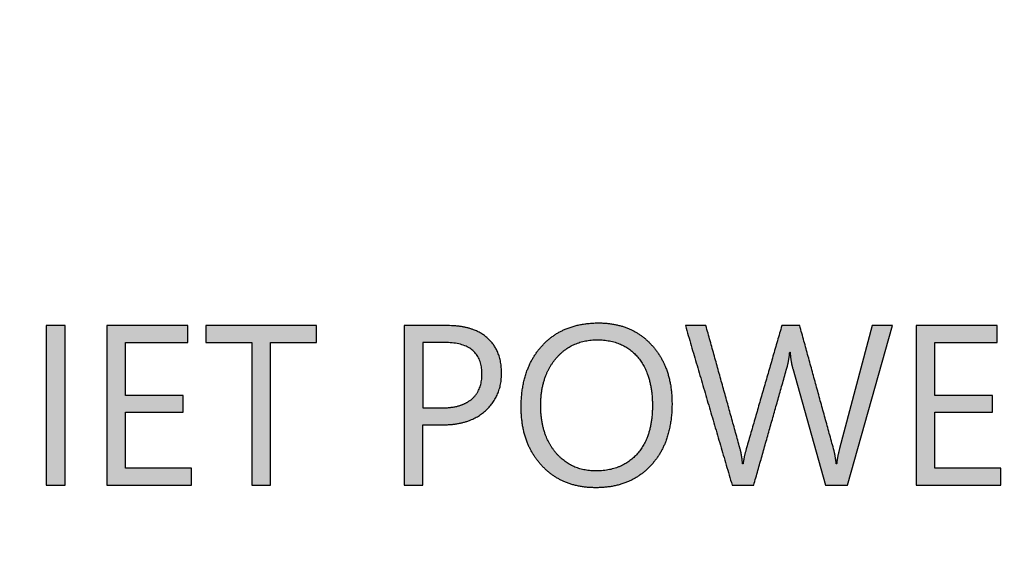
# Model space of a CAD drawing. Units: millimetres. Extents: x 362 to 992, y 612 to 1057.
# Drawn here: x 727 to 736, y 850 to 855 of the extents above; entities that cross this region are included whole.
import ezdxf

# ---------------------------------------------------------------- set-up
doc = ezdxf.new("R2010")
doc.units = ezdxf.units.MM
doc.layers.add('默认值', color=7, linetype='Continuous', true_color=0x000000)
doc.styles.add('仿宋', font='simfang.ttf', dxfattribs={"height": 2.6})
doc.dimstyles.new('AM_ISO', dxfattribs={"dimtxt": 3.5, "dimasz": 3.5, "dimexe": 1, "dimexo": 1, "dimgap": 1.5, "dimtad": 1, "dimdsep": 46, "dimtxsty": '仿宋', "dimcen": 0, "dimclrd": 256, "dimclre": 256, "dimclrt": 256, "dimadec": 0, "dimazin": 2, "dimtp": 0.1, "dimtm": 0.1, "dimtfac": 0.71, "dimtdec": 3, "dimtmove": 0, "dimatfit": 3, "dimfxl": 1, "dimlwd": -1, "dimlwe": -1, "dimarcsym": 1})

# ---------------------------------------------------------------- blocks, each defined once
blk = doc.blocks.new('*D26')
at = {"linetype": 'ByBlock', "ltscale": 0.3}
for p, q in [((697.4042, 883.9928), (697.4042, 771.1142)), ((777.4042, 883.9931), (777.4042, 771.1142)), ((700.9042, 772.1142), (773.9042, 772.1142))]:
    blk.add_line(p, q, dxfattribs=at)
for points in [[(700.9042, 772.6975), (700.9042, 771.5308), (697.4042, 772.1142)], [(773.9042, 771.5308), (773.9042, 772.6975), (777.4042, 772.1142)]]:
    blk.add_solid(points)
at = {"layer": 'Defpoints', "color": 0}
for p in [(697.4042, 884.9928), (777.4042, 884.9931), (777.4042, 772.1142)]:
    blk.add_point(p, dxfattribs=at)
at = {"ltscale": 0.3, "insert": (737.4042, 774.929), "char_height": 2.6, "attachment_point": 5, "style": '仿宋'}
blk.add_mtext('80', dxfattribs=at)

msp = doc.modelspace()

# ---------------------------------------------------------------- hatches: boundary and pattern name
at = {"layer": '默认值'}
for points in [[(727.0232, 850.2338), (727.0232, 851.7338), (726.8475, 851.7338), (726.8475, 850.2338)], [(728.2126, 850.2338), (728.2126, 850.3928), (727.5933, 850.3928), (727.5933, 850.9179), (728.1352, 850.9179), (728.1352, 851.0759), (727.5933, 851.0759), (727.5933, 851.5748), (728.1791, 851.5748), (728.1791, 851.7338), (727.4176, 851.7338), (727.4176, 850.2338)], [(729.3883, 851.5748), (729.3883, 851.7338), (728.3475, 851.7338), (728.3475, 851.5748), (728.7795, 851.5748), (728.7795, 850.2338), (728.9553, 850.2338), (728.9553, 851.5748)], [(733.8653, 851.33), (734.1739, 850.2338), (734.3799, 850.2338), (734.8036, 851.7338), (734.6132, 851.7338), (734.3067, 850.579), (734.2959, 850.5362), (734.2915, 850.5165), (734.2876, 850.4979), (734.2844, 850.4804), (734.2818, 850.4641), (734.2798, 850.4488), (734.2791, 850.4416), (734.2785, 850.4346), (734.2743, 850.4346), (734.2696, 850.4736), (734.2668, 850.4921), (734.2638, 850.51), (734.2606, 850.5272), (734.257, 850.5437), (734.2532, 850.5596), (734.2492, 850.5748), (733.9312, 851.7338), (733.7628, 851.7338), (733.4312, 850.5832), (733.419, 850.5381), (733.4139, 850.5174), (733.4095, 850.4979), (733.4058, 850.4797), (733.4028, 850.4628), (733.4004, 850.447), (733.3995, 850.4396), (733.3988, 850.4326), (733.3935, 850.4326), (733.392, 850.4521), (733.39, 850.4714), (733.3876, 850.4905), (733.3847, 850.5094), (733.3813, 850.5282), (733.3775, 850.5467), (733.3732, 850.565), (733.3684, 850.5832), (733.0494, 851.7338), (732.8559, 851.7338), (733.2952, 850.2338), (733.4992, 850.2338), (733.8099, 851.3321), (733.8149, 851.3505), (733.8194, 851.369), (733.8235, 851.3876), (733.8271, 851.4064), (733.8303, 851.4253), (733.833, 851.4443), (733.8353, 851.4635), (733.8371, 851.4828), (733.8412, 851.4828), (733.8425, 851.4623), (733.8443, 851.4422), (733.8466, 851.4226), (733.8493, 851.4033), (733.8526, 851.3844), (733.8563, 851.3659), (733.8606, 851.3478)], [(735.8214, 850.2338), (735.8214, 850.3928), (735.2021, 850.3928), (735.2021, 850.9179), (735.744, 850.9179), (735.744, 851.0759), (735.2021, 851.0759), (735.2021, 851.5748), (735.7879, 851.5748), (735.7879, 851.7338), (735.0264, 851.7338), (735.0264, 850.2338)]]:
    msp.add_hatch(color=0, dxfattribs=at).paths.add_polyline_path(points, flags=0)
h = msp.add_hatch(color=0, dxfattribs=at)
h.paths.add_polyline_path([(730.6226, 851.7338), (730.2105, 851.7338), (730.2105, 850.2338), (730.3862, 850.2338), (730.3862, 850.8008), (730.5839, 850.8008), (730.6148, 850.8013), (730.6299, 850.802), (730.6448, 850.8029), (730.6595, 850.8041), (730.674, 850.8055), (730.6884, 850.8073), (730.7025, 850.8093), (730.7164, 850.8115), (730.7301, 850.814), (730.7436, 850.8168), (730.7569, 850.8199), (730.77, 850.8232), (730.7829, 850.8268), (730.7957, 850.8306), (730.8082, 850.8348), (730.8205, 850.8391), (730.8326, 850.8438), (730.8445, 850.8487), (730.8562, 850.8539), (730.8677, 850.8593), (730.879, 850.865), (730.8901, 850.871), (730.901, 850.8772), (730.9117, 850.8838), (730.9222, 850.8905), (730.9324, 850.8976), (730.9425, 850.9049), (730.9524, 850.9124), (730.9621, 850.9203), (730.9716, 850.9284), (730.9809, 850.9367), (730.9899, 850.9453), (730.9987, 850.954), (731.0071, 850.9629), (731.0153, 850.9719), (731.0232, 850.9811), (731.0308, 850.9905), (731.0382, 850.9999), (731.0452, 851.0096), (731.0519, 851.0194), (731.0584, 851.0293), (731.0646, 851.0394), (731.0704, 851.0496), (731.076, 851.06), (731.0814, 851.0705), (731.0864, 851.0812), (731.0911, 851.0921), (731.0956, 851.1031), (731.0997, 851.1142), (731.1036, 851.1255), (731.1072, 851.137), (731.1105, 851.1486), (731.1135, 851.1603), (731.1162, 851.1722), (731.1187, 851.1843), (731.1208, 851.1965), (731.1227, 851.2088), (731.1243, 851.2213), (731.1256, 851.234), (731.1266, 851.2468), (731.1273, 851.2597), (731.1277, 851.2728), (731.1279, 851.2861), (731.1277, 851.2994), (731.1273, 851.3124), (731.1267, 851.3253), (731.1258, 851.338), (731.1246, 851.3504), (731.1232, 851.3627), (731.1215, 851.3749), (731.1196, 851.3868), (731.1174, 851.3985), (731.1149, 851.4101), (731.1122, 851.4214), (731.1092, 851.4326), (731.106, 851.4436), (731.1025, 851.4544), (731.0988, 851.465), (731.0948, 851.4754), (731.0905, 851.4857), (731.086, 851.4957), (731.0812, 851.5056), (731.0762, 851.5153), (731.0709, 851.5247), (731.0653, 851.534), (731.0595, 851.5431), (731.0534, 851.5521), (731.0471, 851.5608), (731.0405, 851.5693), (731.0336, 851.5777), (731.0265, 851.5859), (731.0192, 851.5938), (731.0116, 851.6016), (731.0037, 851.6092), (730.9955, 851.6167), (730.9872, 851.6239), (730.9786, 851.6308), (730.9698, 851.6376), (730.9608, 851.6441), (730.9515, 851.6504), (730.9421, 851.6565), (730.9325, 851.6623), (730.9226, 851.6679), (730.9125, 851.6733), (730.9023, 851.6784), (730.8918, 851.6834), (730.8811, 851.688), (730.8702, 851.6925), (730.859, 851.6967), (730.8477, 851.7007), (730.8361, 851.7045), (730.8244, 851.7081), (730.8124, 851.7114), (730.8002, 851.7145), (730.7878, 851.7173), (730.7752, 851.72), (730.7624, 851.7224), (730.7494, 851.7245), (730.7361, 851.7265), (730.7227, 851.7282), (730.709, 851.7297), (730.6952, 851.7309), (730.6811, 851.732), (730.6523, 851.7334)], flags=0)
h.paths.add_polyline_path([(730.5703, 850.9598), (730.5927, 850.9601), (730.6145, 850.9611), (730.6355, 850.9627), (730.6458, 850.9637), (730.6559, 850.9649), (730.6659, 850.9663), (730.6756, 850.9679), (730.6853, 850.9696), (730.6947, 850.9714), (730.704, 850.9735), (730.7131, 850.9757), (730.722, 850.978), (730.7308, 850.9805), (730.7393, 850.9832), (730.7478, 850.9861), (730.756, 850.9891), (730.7641, 850.9922), (730.772, 850.9956), (730.7798, 850.9991), (730.7874, 851.0027), (730.7948, 851.0065), (730.802, 851.0105), (730.8091, 851.0146), (730.816, 851.019), (730.8228, 851.0234), (730.8293, 851.028), (730.8357, 851.0328), (730.842, 851.0378), (730.848, 851.0429), (730.8539, 851.0482), (730.8596, 851.0536), (730.8651, 851.0591), (730.8705, 851.0648), (730.8756, 851.0706), (730.8806, 851.0765), (730.8853, 851.0826), (730.8899, 851.0888), (730.8943, 851.0951), (730.8985, 851.1016), (730.9025, 851.1082), (730.9064, 851.1149), (730.91, 851.1218), (730.9135, 851.1288), (730.9167, 851.1359), (730.9198, 851.1432), (730.9227, 851.1506), (730.9254, 851.1581), (730.928, 851.1658), (730.9303, 851.1736), (730.9324, 851.1816), (730.9344, 851.1896), (730.9362, 851.1978), (730.9378, 851.2062), (730.9392, 851.2147), (730.9404, 851.2233), (730.9414, 851.232), (730.9423, 851.2409), (730.9429, 851.2499), (730.9434, 851.2591), (730.9437, 851.2683), (730.9438, 851.2777), (730.9437, 851.287), (730.9434, 851.296), (730.943, 851.3049), (730.9424, 851.3137), (730.9416, 851.3223), (730.9407, 851.3308), (730.9395, 851.3392), (730.9383, 851.3474), (730.9368, 851.3554), (730.9352, 851.3633), (730.9334, 851.3711), (730.9314, 851.3787), (730.9293, 851.3862), (730.9269, 851.3935), (730.9244, 851.4007), (730.9218, 851.4077), (730.919, 851.4146), (730.916, 851.4213), (730.9128, 851.4279), (730.9094, 851.4344), (730.9059, 851.4407), (730.9022, 851.4469), (730.8984, 851.4529), (730.8943, 851.4588), (730.8901, 851.4645), (730.8857, 851.4701), (730.8812, 851.4755), (730.8765, 851.4808), (730.8716, 851.486), (730.8665, 851.491), (730.8613, 851.4958), (730.8559, 851.5005), (730.8503, 851.5051), (730.8446, 851.5095), (730.8386, 851.5138), (730.8325, 851.518), (730.8263, 851.5219), (730.8198, 851.5258), (730.8132, 851.5295), (730.8065, 851.533), (730.7995, 851.5364), (730.7924, 851.5397), (730.7851, 851.5428), (730.7776, 851.5458), (730.77, 851.5486), (730.7622, 851.5513), (730.7542, 851.5539), (730.7461, 851.5562), (730.7377, 851.5585), (730.7292, 851.5606), (730.7206, 851.5626), (730.7117, 851.5644), (730.7027, 851.566), (730.6935, 851.5676), (730.6842, 851.5689), (730.6747, 851.5702), (730.6551, 851.5722), (730.6348, 851.5737), (730.6139, 851.5745), (730.5923, 851.5748), (730.3862, 851.5748), (730.3862, 850.9598)], flags=0)
h = msp.add_hatch(color=0, dxfattribs=at)
h.paths.add_polyline_path([(732.0149, 850.2087), (732.0352, 850.2089), (732.0552, 850.2095), (732.0749, 850.2106), (732.0944, 850.212), (732.1137, 850.2139), (732.1326, 850.2162), (732.1514, 850.2189), (732.1698, 850.222), (732.188, 850.2256), (732.206, 850.2295), (732.2237, 850.2339), (732.2411, 850.2387), (732.2583, 850.2439), (732.2752, 850.2495), (732.2919, 850.2556), (732.3083, 850.2621), (732.3244, 850.2689), (732.3403, 850.2762), (732.356, 850.2839), (732.3713, 850.2921), (732.3865, 850.3006), (732.4013, 850.3096), (732.4159, 850.3189), (732.4303, 850.3287), (732.4444, 850.3389), (732.4582, 850.3496), (732.4718, 850.3606), (732.4851, 850.3721), (732.4982, 850.384), (732.511, 850.3963), (732.5235, 850.409), (732.5358, 850.4221), (732.5478, 850.4356), (732.5594, 850.4494), (732.5706, 850.4635), (732.5814, 850.4778), (732.5919, 850.4925), (732.6019, 850.5075), (732.6116, 850.5228), (732.6209, 850.5384), (732.6299, 850.5543), (732.6384, 850.5705), (732.6466, 850.587), (732.6544, 850.6038), (732.6618, 850.6208), (732.6688, 850.6382), (732.6755, 850.6559), (732.6817, 850.6739), (732.6876, 850.6922), (732.6931, 850.7108), (732.6983, 850.7297), (732.703, 850.7489), (732.7074, 850.7684), (732.7114, 850.7882), (732.715, 850.8083), (732.7182, 850.8287), (732.7211, 850.8494), (732.7235, 850.8704), (732.7256, 850.8917), (732.7273, 850.9133), (732.7287, 850.9351), (732.7296, 850.9573), (732.7304, 851.0026), (732.7302, 851.0236), (732.7296, 851.0444), (732.7287, 851.0649), (732.7274, 851.0851), (732.7257, 851.1051), (732.7237, 851.1248), (732.7213, 851.1443), (732.7185, 851.1635), (732.7153, 851.1825), (732.7118, 851.2012), (732.7079, 851.2197), (732.7037, 851.2379), (732.699, 851.2559), (732.694, 851.2736), (732.6886, 851.2911), (732.6829, 851.3083), (732.6768, 851.3253), (732.6703, 851.342), (732.6634, 851.3585), (732.6562, 851.3747), (732.6486, 851.3907), (732.6406, 851.4064), (732.6323, 851.4219), (732.6236, 851.4371), (732.6145, 851.452), (732.605, 851.4667), (732.5952, 851.4812), (732.585, 851.4954), (732.5744, 851.5094), (732.5635, 851.5231), (732.5522, 851.5365), (732.5405, 851.5497), (732.5285, 851.5626), (732.5163, 851.575), (732.5038, 851.5871), (732.4912, 851.5987), (732.4782, 851.61), (732.4651, 851.6208), (732.4517, 851.6312), (732.438, 851.6412), (732.4242, 851.6508), (732.4101, 851.66), (732.3957, 851.6688), (732.3811, 851.6772), (732.3663, 851.6852), (732.3513, 851.6927), (732.336, 851.6999), (732.3205, 851.7066), (732.3047, 851.7129), (732.2887, 851.7189), (732.2725, 851.7244), (732.256, 851.7295), (732.2393, 851.7342), (732.2224, 851.7385), (732.2052, 851.7424), (732.1878, 851.7458), (732.1701, 851.7489), (732.1522, 851.7516), (732.1341, 851.7538), (732.1158, 851.7556), (732.0972, 851.7571), (732.0783, 851.7581), (732.0593, 851.7587), (732.04, 851.7589), (732.0191, 851.7587), (731.9984, 851.7581), (731.9781, 851.757), (731.958, 851.7555), (731.9382, 851.7537), (731.9186, 851.7513), (731.8994, 851.7486), (731.8804, 851.7454), (731.8617, 851.7419), (731.8433, 851.7379), (731.8251, 851.7335), (731.8072, 851.7286), (731.7896, 851.7234), (731.7723, 851.7177), (731.7552, 851.7116), (731.7385, 851.705), (731.722, 851.6981), (731.7057, 851.6907), (731.6898, 851.6829), (731.6741, 851.6747), (731.6587, 851.6661), (731.6436, 851.6571), (731.6288, 851.6476), (731.6142, 851.6377), (731.5999, 851.6274), (731.5859, 851.6167), (731.5721, 851.6055), (731.5587, 851.5939), (731.5455, 851.5819), (731.5326, 851.5695), (731.5199, 851.5567), (731.5076, 851.5434), (731.4955, 851.5298), (731.4839, 851.5159), (731.4726, 851.5017), (731.4617, 851.4873), (731.4512, 851.4725), (731.4411, 851.4575), (731.4313, 851.4422), (731.422, 851.4265), (731.413, 851.4106), (731.4044, 851.3945), (731.3962, 851.378), (731.3884, 851.3612), (731.3809, 851.3442), (731.3738, 851.3269), (731.3672, 851.3092), (731.3609, 851.2913), (731.3549, 851.2732), (731.3494, 851.2547), (731.3442, 851.2359), (731.3395, 851.2169), (731.3351, 851.1975), (731.3311, 851.1779), (731.3274, 851.158), (731.3242, 851.1378), (731.3213, 851.1174), (731.3188, 851.0966), (731.3167, 851.0756), (731.315, 851.0542), (731.3137, 851.0326), (731.3127, 851.0107), (731.312, 850.966), (731.3121, 850.9451), (731.3127, 850.9244), (731.3136, 850.904), (731.315, 850.8838), (731.3166, 850.8639), (731.3187, 850.8442), (731.3211, 850.8247), (731.3239, 850.8055), (731.3271, 850.7866), (731.3307, 850.7679), (731.3346, 850.7494), (731.3389, 850.7312), (731.3436, 850.7132), (731.3487, 850.6955), (731.3541, 850.6781), (731.3599, 850.6608), (731.3661, 850.6439), (731.3727, 850.6272), (731.3796, 850.6107), (731.3869, 850.5944), (731.3946, 850.5785), (731.4027, 850.5627), (731.4111, 850.5472), (731.4199, 850.532), (731.4291, 850.517), (731.4387, 850.5022), (731.4486, 850.4877), (731.4589, 850.4735), (731.4696, 850.4595), (731.4807, 850.4457), (731.4921, 850.4322), (731.5039, 850.419), (731.516, 850.406), (731.5284, 850.3935), (731.541, 850.3814), (731.5539, 850.3697), (731.567, 850.3584), (731.5803, 850.3475), (731.594, 850.337), (731.6078, 850.327), (731.6219, 850.3173), (731.6363, 850.3081), (731.6509, 850.2993), (731.6657, 850.2908), (731.6808, 850.2828), (731.6962, 850.2752), (731.7118, 850.268), (731.7276, 850.2613), (731.7437, 850.2549), (731.76, 850.2489), (731.7766, 850.2434), (731.7935, 850.2383), (731.8106, 850.2335), (731.8279, 850.2292), (731.8455, 850.2253), (731.8633, 850.2218), (731.8814, 850.2188), (731.8997, 850.2161), (731.9183, 850.2138), (731.9371, 850.212), (731.9562, 850.2106), (731.9755, 850.2095), (731.9951, 850.2089)], flags=0)
h.paths.add_polyline_path([(732.0274, 851.5999), (732.0127, 851.5998), (731.9982, 851.5993), (731.9839, 851.5984), (731.9697, 851.5973), (731.9557, 851.5958), (731.9419, 851.5939), (731.9283, 851.5918), (731.9148, 851.5893), (731.9015, 851.5864), (731.8884, 851.5833), (731.8754, 851.5798), (731.8626, 851.5759), (731.85, 851.5718), (731.8376, 851.5673), (731.8253, 851.5625), (731.8133, 851.5573), (731.8014, 851.5518), (731.7896, 851.546), (731.7781, 851.5398), (731.7667, 851.5333), (731.7554, 851.5265), (731.7444, 851.5193), (731.7335, 851.5118), (731.7228, 851.504), (731.7123, 851.4959), (731.702, 851.4874), (731.6918, 851.4785), (731.6818, 851.4694), (731.672, 851.4599), (731.6623, 851.4501), (731.6528, 851.4399), (731.6435, 851.4294), (731.6345, 851.4187), (731.6257, 851.4077), (731.6172, 851.3965), (731.609, 851.3851), (731.6011, 851.3735), (731.5934, 851.3617), (731.5861, 851.3497), (731.579, 851.3375), (731.5722, 851.3251), (731.5658, 851.3124), (731.5596, 851.2996), (731.5537, 851.2865), (731.548, 851.2733), (731.5427, 851.2598), (731.5377, 851.2461), (731.5329, 851.2322), (731.5285, 851.2181), (731.5243, 851.2038), (731.5204, 851.1893), (731.5168, 851.1746), (731.5135, 851.1597), (731.5105, 851.1445), (731.5077, 851.1292), (731.5053, 851.1136), (731.5031, 851.0979), (731.5012, 851.0819), (731.4997, 851.0657), (731.4984, 851.0493), (731.4973, 851.0328), (731.4966, 851.016), (731.4961, 850.9817), (731.4966, 850.9475), (731.4983, 850.9141), (731.4996, 850.8977), (731.5011, 850.8816), (731.5029, 850.8656), (731.505, 850.8499), (731.5074, 850.8344), (731.5101, 850.819), (731.513, 850.8039), (731.5163, 850.789), (731.5198, 850.7744), (731.5236, 850.7599), (731.5277, 850.7456), (731.532, 850.7316), (731.5366, 850.7178), (731.5416, 850.7041), (731.5468, 850.6907), (731.5522, 850.6775), (731.558, 850.6645), (731.564, 850.6517), (731.5704, 850.6392), (731.577, 850.6268), (731.5838, 850.6147), (731.591, 850.6027), (731.5984, 850.591), (731.6062, 850.5795), (731.6142, 850.5682), (731.6225, 850.5571), (731.631, 850.5463), (731.6399, 850.5356), (731.649, 850.5252), (731.6582, 850.5151), (731.6676, 850.5054), (731.6772, 850.496), (731.687, 850.4869), (731.6969, 850.4782), (731.707, 850.4698), (731.7173, 850.4617), (731.7277, 850.4539), (731.7383, 850.4465), (731.7491, 850.4394), (731.76, 850.4326), (731.7712, 850.4262), (731.7824, 850.4201), (731.7939, 850.4143), (731.8055, 850.4089), (731.8173, 850.4038), (731.8293, 850.399), (731.8415, 850.3945), (731.8538, 850.3904), (731.8663, 850.3866), (731.8789, 850.3832), (731.8918, 850.38), (731.9048, 850.3772), (731.9179, 850.3747), (731.9313, 850.3726), (731.9448, 850.3708), (731.9585, 850.3693), (731.9723, 850.3681), (731.9863, 850.3673), (732.0005, 850.3668), (732.0149, 850.3667), (732.0302, 850.3668), (732.0453, 850.3673), (732.0602, 850.3681), (732.075, 850.3692), (732.0895, 850.3706), (732.1038, 850.3723), (732.1179, 850.3744), (732.1318, 850.3767), (732.1455, 850.3794), (732.159, 850.3824), (732.1722, 850.3857), (732.1853, 850.3893), (732.1982, 850.3932), (732.2109, 850.3975), (732.2233, 850.402), (732.2356, 850.4069), (732.2477, 850.4121), (732.2595, 850.4176), (732.2712, 850.4234), (732.2826, 850.4296), (732.2938, 850.436), (732.3049, 850.4428), (732.3157, 850.4499), (732.3263, 850.4573), (732.3368, 850.465), (732.347, 850.473), (732.357, 850.4813), (732.3668, 850.49), (732.3764, 850.499), (732.3858, 850.5082), (732.395, 850.5178), (732.404, 850.5277), (732.4128, 850.5379), (732.4212, 850.5484), (732.4294, 850.5591), (732.4373, 850.57), (732.445, 850.5812), (732.4523, 850.5927), (732.4594, 850.6044), (732.4662, 850.6163), (732.4728, 850.6285), (732.479, 850.641), (732.485, 850.6537), (732.4907, 850.6667), (732.4961, 850.6799), (732.5013, 850.6933), (732.5061, 850.707), (732.5107, 850.721), (732.515, 850.7352), (732.519, 850.7497), (732.5228, 850.7644), (732.5263, 850.7794), (732.5295, 850.7946), (732.5324, 850.8101), (732.535, 850.8258), (732.5374, 850.8417), (732.5395, 850.858), (732.5413, 850.8744), (732.5428, 850.8912), (732.544, 850.9082), (732.5457, 850.9429), (732.5463, 850.9786), (732.5457, 851.0152), (732.5441, 851.0507), (732.5414, 851.0852), (732.5397, 851.1021), (732.5376, 851.1187), (732.5353, 851.135), (732.5328, 851.1511), (732.5299, 851.1669), (732.5268, 851.1824), (732.5235, 851.1977), (732.5198, 851.2127), (732.5159, 851.2274), (732.5117, 851.2419), (732.5073, 851.2561), (732.5026, 851.2701), (732.4976, 851.2838), (732.4923, 851.2972), (732.4868, 851.3104), (732.481, 851.3233), (732.4749, 851.3359), (732.4686, 851.3483), (732.462, 851.3604), (732.4551, 851.3722), (732.448, 851.3838), (732.4405, 851.3951), (732.4329, 851.4062), (732.4249, 851.417), (732.4167, 851.4275), (732.4082, 851.4378), (732.3995, 851.4478), (732.3905, 851.4574), (732.3814, 851.4668), (732.372, 851.4758), (732.3625, 851.4845), (732.3527, 851.4929), (732.3428, 851.501), (732.3326, 851.5087), (732.3222, 851.5162), (732.3117, 851.5233), (732.3009, 851.5301), (732.2899, 851.5366), (732.2787, 851.5428), (732.2673, 851.5486), (732.2558, 851.5542), (732.244, 851.5594), (732.232, 851.5643), (732.2198, 851.5689), (732.2073, 851.5732), (732.1947, 851.5771), (732.1819, 851.5808), (732.1689, 851.5841), (732.1557, 851.5871), (732.1422, 851.5898), (732.1286, 851.5922), (732.1148, 851.5942), (732.1007, 851.596), (732.0865, 851.5974), (732.072, 851.5985), (732.0574, 851.5993), (732.0425, 851.5998)], flags=0)

# ---------------------------------------------------------------- linework, layer by layer
at = {"layer": '默认值', "color": 0}
for p, q in [((730.6226, 851.7338), (730.2105, 851.7338)), ((730.2105, 851.7338), (730.2105, 850.2338)), ((734.6132, 851.7338), (734.3067, 850.579)), ((734.3799, 850.2338), (734.8036, 851.7338)), ((734.8036, 851.7338), (734.6132, 851.7338)), ((730.5923, 851.5748), (730.3862, 851.5748)), ((730.3862, 851.5748), (730.3862, 850.9598)), ((733.8653, 851.33), (734.1739, 850.2338)), ((730.3862, 850.9598), (730.5703, 850.9598)), ((730.3862, 850.2338), (730.3862, 850.8008)), ((730.3862, 850.8008), (730.5839, 850.8008)), ((730.2105, 850.2338), (730.3862, 850.2338)), ((734.1739, 850.2338), (734.3799, 850.2338))]:
    msp.add_line(p, q, dxfattribs=at)
for points in [[(727.0232, 851.7338), (726.9354, 851.7338), (726.8475, 851.7338)], [(726.8475, 851.7338), (726.8475, 850.9838), (726.8475, 850.2338)], [(727.0232, 850.2338), (727.0232, 850.9838), (727.0232, 851.7338)], [(728.1791, 851.7338), (727.7984, 851.7338), (727.4176, 851.7338)], [(727.4176, 851.7338), (727.4176, 850.9838), (727.4176, 850.2338)], [(728.1791, 851.5748), (728.1791, 851.6543), (728.1791, 851.7338)], [(729.3883, 851.7338), (728.8679, 851.7338), (728.3475, 851.7338)], [(728.3475, 851.7338), (728.3475, 851.6543), (728.3475, 851.5748)], [(729.3883, 851.5748), (729.3883, 851.6543), (729.3883, 851.7338)], [(733.0494, 851.7338), (732.9526, 851.7338), (732.8559, 851.7338)], [(732.8559, 851.7338), (733.0756, 850.9838), (733.2952, 850.2338)], [(733.3684, 850.5832), (733.2089, 851.1585), (733.0494, 851.7338)], [(733.7628, 851.7338), (733.597, 851.1585), (733.4312, 850.5832)], [(733.9312, 851.7338), (733.847, 851.7338), (733.7628, 851.7338)], [(734.2492, 850.5748), (734.0902, 851.1543), (733.9312, 851.7338)], [(735.7879, 851.7338), (735.4071, 851.7338), (735.0264, 851.7338)], [(735.0264, 851.7338), (735.0264, 850.9838), (735.0264, 850.2338)], [(735.7879, 851.5748), (735.7879, 851.6543), (735.7879, 851.7338)], [(727.5933, 851.0759), (727.5933, 851.3253), (727.5933, 851.5748)], [(727.5933, 851.5748), (727.8862, 851.5748), (728.1791, 851.5748)], [(728.3475, 851.5748), (728.5635, 851.5748), (728.7795, 851.5748)], [(728.7795, 851.5748), (728.7795, 850.9043), (728.7795, 850.2338)], [(728.9553, 850.2338), (728.9553, 850.9043), (728.9553, 851.5748)], [(728.9553, 851.5748), (729.1718, 851.5748), (729.3883, 851.5748)], [(735.2021, 851.0759), (735.2021, 851.3253), (735.2021, 851.5748)], [(735.2021, 851.5748), (735.495, 851.5748), (735.7879, 851.5748)], [(733.8099, 851.3321), (733.8308, 851.4054), (733.8371, 851.4828)], [(733.8371, 851.4828), (733.8391, 851.4828), (733.8412, 851.4828)], [(733.8412, 851.4828), (733.8454, 851.4001), (733.8653, 851.33)], [(733.4992, 850.2338), (733.6545, 850.783), (733.8099, 851.3321)], [(728.1352, 851.0759), (727.8643, 851.0759), (727.5933, 851.0759)], [(728.1352, 850.9179), (728.1352, 850.9969), (728.1352, 851.0759)], [(735.744, 851.0759), (735.473, 851.0759), (735.2021, 851.0759)], [(735.744, 850.9179), (735.744, 850.9969), (735.744, 851.0759)], [(727.5933, 850.3928), (727.5933, 850.6554), (727.5933, 850.9179)], [(727.5933, 850.9179), (727.8643, 850.9179), (728.1352, 850.9179)], [(735.2021, 850.3928), (735.2021, 850.6554), (735.2021, 850.9179)], [(735.2021, 850.9179), (735.473, 850.9179), (735.744, 850.9179)], [(733.3935, 850.4326), (733.3883, 850.511), (733.3684, 850.5832)], [(733.4312, 850.5832), (733.404, 850.488), (733.3988, 850.4326)], [(734.2743, 850.4346), (734.2659, 850.5152), (734.2492, 850.5748)], [(734.3067, 850.579), (734.2827, 850.489), (734.2785, 850.4346)], [(733.3988, 850.4326), (733.3962, 850.4326), (733.3935, 850.4326)], [(734.2785, 850.4346), (734.2764, 850.4346), (734.2743, 850.4346)], [(728.2126, 850.3928), (727.903, 850.3928), (727.5933, 850.3928)], [(728.2126, 850.2338), (728.2126, 850.3133), (728.2126, 850.3928)], [(735.8214, 850.3928), (735.5117, 850.3928), (735.2021, 850.3928)], [(735.8214, 850.2338), (735.8214, 850.3133), (735.8214, 850.3928)], [(726.8475, 850.2338), (726.9354, 850.2338), (727.0232, 850.2338)], [(727.4176, 850.2338), (727.8151, 850.2338), (728.2126, 850.2338)], [(728.7795, 850.2338), (728.8674, 850.2338), (728.9553, 850.2338)], [(733.2952, 850.2338), (733.3972, 850.2338), (733.4992, 850.2338)], [(735.0264, 850.2338), (735.4239, 850.2338), (735.8214, 850.2338)]]:
    msp.add_open_spline(points, degree=2, dxfattribs=at)
for points, knots in [([(730.5839, 850.8008), (730.8339, 850.8008), (730.9809, 850.9367), (731.1279, 851.0727), (731.1279, 851.2861), (731.1279, 851.4995), (730.9955, 851.6167), (730.8632, 851.7338), (730.6226, 851.7338)], [-8, -8, -8, -7, -7, -6, -6, -5, -5, -4, -4, -4]), ([(732.0149, 850.2087), (732.3412, 850.2087), (732.5358, 850.4221), (732.7304, 850.6355), (732.7304, 851.0026), (732.7304, 851.3405), (732.5405, 851.5497), (732.3507, 851.7589), (732.04, 851.7589), (731.7032, 851.7589), (731.5076, 851.5434), (731.312, 851.328), (731.312, 850.966), (731.312, 850.6292), (731.5039, 850.419), (731.6958, 850.2087), (732.0149, 850.2087)], [-8, -8, -8, -7, -7, -6, -6, -5, -5, -4, -4, -3, -3, -2, -2, -1, -1, 0, 0, 0]), ([(730.5703, 850.9598), (730.7523, 850.9598), (730.848, 851.0429), (730.9438, 851.1261), (730.9438, 851.2777), (730.9438, 851.5748), (730.5923, 851.5748)], [2, 2, 2, 3, 3, 4, 4, 5, 5, 5]), ([(732.0274, 851.5999), (731.791, 851.5999), (731.6435, 851.4294), (731.4961, 851.2589), (731.4961, 850.9817), (731.4961, 850.7045), (731.6399, 850.5356), (731.7837, 850.3667), (732.0149, 850.3667), (732.2617, 850.3667), (732.404, 850.5277), (732.5463, 850.6888), (732.5463, 850.9786), (732.5463, 851.2757), (732.4082, 851.4378), (732.2701, 851.5999), (732.0274, 851.5999)], [0, 0, 0, 1, 1, 2, 2, 3, 3, 4, 4, 5, 5, 6, 6, 7, 7, 8, 8, 8])]:
    msp.add_open_spline(points, degree=2, knots=knots, dxfattribs=at)

# ---------------------------------------------------------------- dimensions: what is measured, and where the dimension line sits
at = {"ltscale": 0.3}
dim = msp.add_linear_dim(base=(777.4042, 772.1142), p1=(697.4042, 884.9928), p2=(777.4042, 884.9931), dimstyle='AM_ISO', dxfattribs=at)
dim.commit()
dim.dimension.update_dxf_attribs({"geometry": '*D26', "text_midpoint": (737.4042, 774.929)})

doc.saveas('drawing.dxf')
